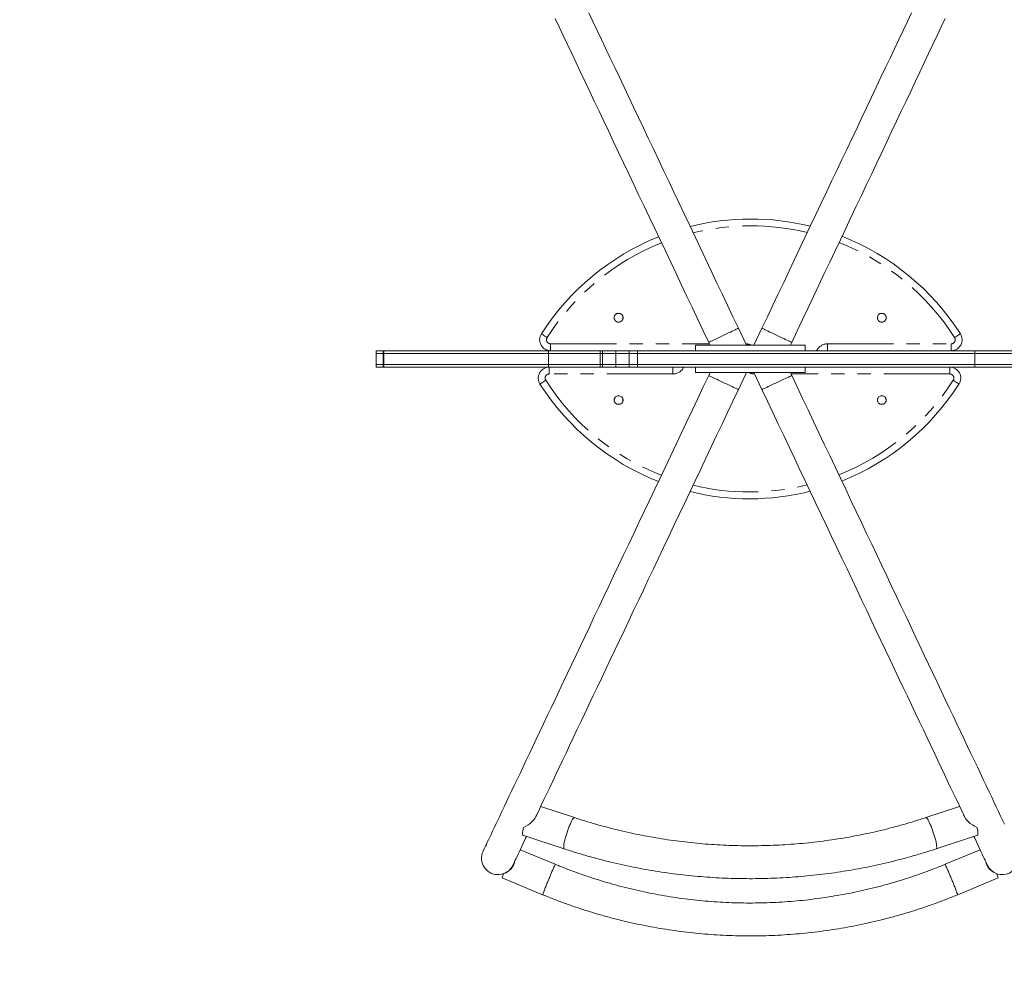
# Model space of a CAD drawing. Extents: x 4499 to 4717, y -893 to -672.
# Drawn here: x 4567 to 4612, y -811 to -767 of the extents above; entities that cross this region are included whole.
import ezdxf

# ---------------------------------------------------------------- set-up
doc = ezdxf.new("R2010")
doc.units = 0
doc.header["$LTSCALE"] = 12
doc.header["$MEASUREMENT"] = 0
doc.linetypes.add('PHANTOM', pattern=[0.5, 0.25, -0.05, 0.05, -0.05, 0.05, -0.05])
doc.layers.add('CONSTRUCTION', color=7, linetype='CONTINUOUS')
doc.layers.add('CONTOUR', color=7, linetype='CONTINUOUS')

msp = doc.modelspace()

# ---------------------------------------------------------------- linework, layer by layer
at = {"layer": 'CONSTRUCTION', "lineweight": 0}
for points in [[(4583.441, -671.979), (4632.755, -671.979, -0.414214), (4716.755, -755.979), (4716.755, -808.592, -0.414214), (4632.755, -892.592), (4583.441, -892.592, -0.414214), (4499.441, -808.592), (4499.441, -755.979, -0.414214)], [(4583.441, -683.979), (4632.755, -683.979, -0.414214), (4704.755, -755.979), (4704.755, -808.592, -0.414214), (4632.755, -880.592), (4583.441, -880.592, -0.414214), (4511.441, -808.592), (4511.441, -755.979, -0.414214)]]:
    msp.add_lwpolyline(points, format="xyb", close=True, dxfattribs=at)
at = {"layer": 'CONTOUR', "linetype": 'Continuous', "lineweight": 15}
for p, q in [((4594.293, -780.345), (4594.293, -780.469)), ((4594.559, -780.217), (4594.415, -780.217)), ((4594.68, -780.469), (4594.68, -780.345)), ((4606.293, -780.345), (4606.293, -780.469)), ((4606.559, -780.217), (4606.415, -780.217)), ((4606.68, -780.469), (4606.68, -780.345)), ((4594.437, -780.604), (4594.536, -780.604)), ((4600.317, -781.661), (4599.95, -780.888)), ((4601.023, -780.888), (4600.657, -781.661)), ((4606.437, -780.604), (4606.536, -780.604)), ((4583.441, -781.911), (4583.441, -782.036)), ((4583.755, -781.911), (4583.755, -782.036)), ((4593.76, -781.911), (4593.654, -781.911)), ((4593.654, -781.911), (4593.654, -782.036)), ((4594.365, -781.911), (4593.76, -781.911)), ((4594.965, -781.911), (4594.365, -781.911)), ((4595.349, -781.911), (4594.965, -781.911)), ((4594.965, -781.911), (4594.965, -782.036)), ((4595.349, -781.911), (4595.349, -782.036)), ((4597.987, -781.661), (4602.987, -781.661)), ((4597.987, -781.661), (4597.987, -781.911)), ((4598.595, -781.53), (4598.657, -781.661)), ((4602.317, -781.661), (4602.379, -781.53)), ((4602.987, -781.911), (4602.987, -781.661)), ((4615.038, -781.911), (4610.727, -781.911)), ((4610.727, -781.911), (4610.727, -782.036)), ((4583.441, -782.036), (4583.441, -782.536)), ((4583.755, -782.036), (4583.755, -782.536)), ((4593.76, -782.036), (4593.654, -782.036)), ((4593.654, -782.036), (4593.654, -782.536)), ((4594.365, -782.036), (4593.76, -782.036)), ((4594.965, -782.036), (4594.365, -782.036)), ((4594.965, -782.036), (4594.965, -782.536)), ((4595.349, -782.036), (4594.965, -782.036)), ((4595.349, -782.036), (4595.349, -782.536)), ((4610.727, -782.036), (4610.727, -782.536)), ((4615.038, -782.036), (4610.727, -782.036)), ((4583.441, -782.536), (4583.441, -782.661)), ((4583.755, -782.536), (4583.755, -782.661)), ((4593.76, -782.536), (4593.654, -782.536)), ((4593.654, -782.536), (4593.654, -782.661)), ((4593.76, -782.661), (4593.654, -782.661)), ((4594.365, -782.536), (4593.76, -782.536)), ((4594.365, -782.661), (4593.76, -782.661)), ((4594.965, -782.536), (4594.365, -782.536)), ((4594.965, -782.661), (4594.365, -782.661)), ((4595.349, -782.536), (4594.965, -782.536)), ((4594.965, -782.536), (4594.965, -782.661)), ((4595.349, -782.661), (4594.965, -782.661)), ((4595.349, -782.536), (4595.349, -782.661)), ((4597.987, -782.661), (4597.987, -782.911)), ((4602.987, -782.911), (4602.987, -782.661)), ((4615.038, -782.536), (4610.727, -782.536)), ((4610.727, -782.536), (4610.727, -782.661)), ((4615.038, -782.661), (4610.727, -782.661)), ((4602.987, -782.911), (4597.987, -782.911)), ((4598.657, -782.911), (4598.595, -783.041)), ((4599.95, -783.684), (4600.317, -782.911)), ((4600.657, -782.911), (4601.023, -783.684)), ((4602.379, -783.041), (4602.317, -782.911)), ((4594.293, -784.102), (4594.293, -784.226)), ((4594.536, -783.967), (4594.437, -783.967)), ((4594.68, -784.226), (4594.68, -784.102)), ((4606.293, -784.102), (4606.293, -784.226)), ((4606.536, -783.967), (4606.437, -783.967)), ((4606.68, -784.226), (4606.68, -784.102)), ((4594.415, -784.354), (4594.559, -784.354)), ((4606.415, -784.354), (4606.559, -784.354)), ((4592.477, -803.196), (4590.939, -802.686)), ((4610.034, -802.686), (4608.497, -803.196)), ((4590.126, -803.997), (4592.005, -804.62)), ((4608.969, -804.62), (4610.847, -803.997)), ((4591.599, -805.327), (4590, -804.666)), ((4610.973, -804.666), (4609.374, -805.327)), ((4589.178, -805.949), (4591.026, -806.714)), ((4609.947, -806.714), (4611.796, -805.949))]:
    msp.add_line(p, q, dxfattribs=at)
at = {"layer": 'CONTOUR', "linetype": 'PHANTOM', "lineweight": 0}
for p, q in [((4583.782, -781.911), (4583.782, -782.036)), ((4591.288, -781.911), (4591.288, -782.036)), ((4591.389, -781.911), (4591.389, -781.598)), ((4591.389, -781.598), (4598.627, -781.598)), ((4593.76, -781.911), (4593.76, -782.036)), ((4594.365, -781.911), (4594.365, -782.036)), ((4604.018, -781.598), (4604.018, -781.911)), ((4604.018, -781.598), (4609.647, -781.598)), ((4609.647, -781.598), (4609.647, -781.911)), ((4583.782, -782.036), (4583.782, -782.536)), ((4591.288, -782.036), (4591.288, -782.536)), ((4593.76, -782.036), (4593.76, -782.536)), ((4594.365, -782.036), (4594.365, -782.536)), ((4583.782, -782.536), (4583.782, -782.661)), ((4591.288, -782.536), (4591.288, -782.661)), ((4591.326, -782.973), (4591.326, -782.661)), ((4593.76, -782.536), (4593.76, -782.661)), ((4594.365, -782.536), (4594.365, -782.661)), ((4596.955, -782.973), (4596.955, -782.661)), ((4609.585, -782.661), (4609.585, -782.973)), ((4596.955, -782.973), (4591.326, -782.973)), ((4609.585, -782.973), (4602.346, -782.973))]:
    msp.add_line(p, q, dxfattribs=at)
at = {"layer": 'CONTOUR', "linetype": 'Continuous', "lineweight": 15, "flags": 128}
for points in [[(4599.95, -780.888), (4599.702, -780.364), (4599.453, -779.84), (4599.205, -779.317), (4598.958, -778.795), (4598.711, -778.274), (4598.464, -777.754), (4598.219, -777.237), (4597.974, -776.721), (4597.731, -776.208), (4597.489, -775.698), (4597.249, -775.191), (4597.01, -774.687), (4596.772, -774.186), (4596.537, -773.69), (4596.304, -773.198), (4596.072, -772.71), (4595.843, -772.227), (4595.617, -771.749), (4595.393, -771.277), (4595.171, -770.81), (4594.952, -770.349), (4594.737, -769.894), (4594.524, -769.446), (4594.315, -769.004), (4594.108, -768.569), (4593.906, -768.141), (4593.706, -767.721), (4593.511, -767.309), (4593.319, -766.904), (4593.131, -766.508)], [(4607.842, -766.508), (4607.654, -766.904), (4607.463, -767.309), (4607.267, -767.721), (4607.068, -768.141), (4606.865, -768.569), (4606.659, -769.004), (4606.449, -769.446), (4606.237, -769.894), (4606.021, -770.349), (4605.802, -770.81), (4605.581, -771.277), (4605.357, -771.749), (4605.13, -772.227), (4604.901, -772.71), (4604.67, -773.198), (4604.436, -773.69), (4604.201, -774.186), (4603.964, -774.687), (4603.725, -775.191), (4603.484, -775.698), (4603.242, -776.208), (4602.999, -776.721), (4602.755, -777.237), (4602.509, -777.754), (4602.263, -778.274), (4602.016, -778.795), (4601.768, -779.317), (4601.52, -779.84), (4601.272, -780.364), (4601.023, -780.888)], [(4591.592, -766.762), (4591.776, -767.15), (4591.964, -767.547), (4592.155, -767.951), (4592.351, -768.364), (4592.55, -768.784), (4592.753, -769.212), (4592.959, -769.646), (4593.169, -770.088), (4593.381, -770.537), (4593.597, -770.992), (4593.816, -771.453), (4594.037, -771.92), (4594.261, -772.392), (4594.488, -772.87), (4594.717, -773.353), (4594.948, -773.841), (4595.182, -774.333), (4595.417, -774.829), (4595.654, -775.329), (4595.893, -775.833), (4596.134, -776.341), (4596.376, -776.851), (4596.619, -777.364), (4596.863, -777.879), (4597.109, -778.397), (4597.355, -778.916), (4597.602, -779.437), (4597.85, -779.959), (4598.098, -780.483), (4598.346, -781.006), (4598.595, -781.53)], [(4602.379, -781.53), (4602.627, -781.006), (4602.875, -780.483), (4603.123, -779.959), (4603.371, -779.437), (4603.618, -778.916), (4603.864, -778.397), (4604.11, -777.879), (4604.354, -777.364), (4604.598, -776.851), (4604.84, -776.341), (4605.08, -775.833), (4605.319, -775.329), (4605.556, -774.829), (4605.792, -774.333), (4606.025, -773.841), (4606.256, -773.353), (4606.485, -772.87), (4606.712, -772.392), (4606.936, -771.92), (4607.158, -771.453), (4607.376, -770.992), (4607.592, -770.537), (4607.805, -770.088), (4608.014, -769.646), (4608.22, -769.212), (4608.423, -768.784), (4608.622, -768.364), (4608.818, -767.951), (4609.01, -767.547), (4609.198, -767.15), (4609.382, -766.762)], [(4598.595, -783.041), (4598.346, -783.565), (4598.098, -784.089), (4597.85, -784.612), (4597.602, -785.134), (4597.355, -785.655), (4597.109, -786.174), (4596.863, -786.692), (4596.619, -787.207), (4596.376, -787.72), (4596.134, -788.231), (4595.893, -788.738), (4595.654, -789.242), (4595.417, -789.742), (4595.182, -790.239), (4594.948, -790.731), (4594.717, -791.218), (4594.488, -791.701), (4594.261, -792.179), (4594.037, -792.652), (4593.816, -793.119), (4593.597, -793.58), (4593.381, -794.035), (4593.169, -794.483), (4592.959, -794.925), (4592.753, -795.36), (4592.55, -795.787), (4592.351, -796.208), (4592.155, -796.62), (4591.964, -797.025), (4591.776, -797.421), (4591.592, -797.809), (4591.412, -798.188), (4591.236, -798.559), (4591.064, -798.921), (4590.897, -799.273), (4590.735, -799.615), (4590.577, -799.949), (4590.424, -800.272), (4590.275, -800.585), (4590.132, -800.888), (4589.993, -801.18), (4589.859, -801.462), (4589.731, -801.733), (4589.607, -801.993), (4589.489, -802.242), (4589.376, -802.48), (4589.269, -802.707), (4589.167, -802.922), (4589.07, -803.125), (4588.98, -803.317), (4588.894, -803.497), (4588.815, -803.665), (4588.741, -803.821), (4588.672, -803.965), (4588.61, -804.096), (4588.554, -804.215), (4588.503, -804.322), (4588.458, -804.417), (4588.419, -804.499), (4588.386, -804.568), (4588.359, -804.625), (4588.338, -804.669), (4588.323, -804.701), (4588.314, -804.72), (4588.311, -804.726)], [(4612.079, -803.497), (4611.994, -803.317), (4611.903, -803.125), (4611.806, -802.922), (4611.704, -802.707), (4611.597, -802.48), (4611.484, -802.242), (4611.366, -801.993), (4611.243, -801.733), (4611.114, -801.462), (4610.98, -801.18), (4610.842, -800.888), (4610.698, -800.585), (4610.55, -800.272), (4610.396, -799.949), (4610.238, -799.615), (4610.076, -799.273), (4609.909, -798.921), (4609.737, -798.559), (4609.562, -798.188), (4609.382, -797.809), (4609.198, -797.421), (4609.01, -797.025), (4608.818, -796.62), (4608.622, -796.208), (4608.423, -795.787), (4608.22, -795.36), (4608.014, -794.925), (4607.805, -794.483), (4607.592, -794.035), (4607.376, -793.58), (4607.158, -793.119), (4606.936, -792.652), (4606.712, -792.179), (4606.485, -791.701), (4606.256, -791.218), (4606.025, -790.731), (4605.792, -790.239), (4605.556, -789.742), (4605.319, -789.242), (4605.08, -788.738), (4604.84, -788.231), (4604.598, -787.72), (4604.354, -787.207), (4604.11, -786.692), (4603.864, -786.174), (4603.618, -785.655), (4603.371, -785.134), (4603.123, -784.612), (4602.875, -784.089), (4602.627, -783.565), (4602.379, -783.041)], [(4590.699, -803.192), (4590.732, -803.123), (4590.845, -802.885), (4590.963, -802.636), (4591.086, -802.376), (4591.215, -802.105), (4591.348, -801.823), (4591.487, -801.53), (4591.631, -801.228), (4591.779, -800.914), (4591.932, -800.591), (4592.09, -800.258), (4592.253, -799.915), (4592.42, -799.563), (4592.591, -799.202), (4592.767, -798.831), (4592.947, -798.452), (4593.131, -798.064), (4593.319, -797.667), (4593.511, -797.263), (4593.706, -796.85), (4593.906, -796.43), (4594.108, -796.002), (4594.315, -795.568), (4594.524, -795.126), (4594.737, -794.677), (4594.952, -794.222), (4595.171, -793.761), (4595.393, -793.295), (4595.617, -792.822), (4595.843, -792.344), (4596.072, -791.861), (4596.304, -791.373), (4596.537, -790.881), (4596.772, -790.385), (4597.01, -789.885), (4597.249, -789.381), (4597.489, -788.873), (4597.731, -788.363), (4597.974, -787.85), (4598.219, -787.335), (4598.464, -786.817), (4598.711, -786.298), (4598.958, -785.777), (4599.205, -785.255), (4599.453, -784.731), (4599.702, -784.208), (4599.95, -783.684)], [(4601.023, -783.684), (4601.272, -784.208), (4601.52, -784.731), (4601.768, -785.255), (4602.016, -785.777), (4602.263, -786.298), (4602.509, -786.817), (4602.755, -787.335), (4602.999, -787.85), (4603.242, -788.363), (4603.484, -788.873), (4603.725, -789.381), (4603.964, -789.885), (4604.201, -790.385), (4604.436, -790.881), (4604.67, -791.373), (4604.901, -791.861), (4605.13, -792.344), (4605.357, -792.822), (4605.581, -793.295), (4605.802, -793.761), (4606.021, -794.222), (4606.237, -794.677), (4606.449, -795.126), (4606.659, -795.568), (4606.865, -796.002), (4607.068, -796.43), (4607.267, -796.85), (4607.463, -797.263), (4607.654, -797.667), (4607.842, -798.064), (4608.026, -798.452), (4608.206, -798.831), (4608.382, -799.202), (4608.553, -799.563), (4608.721, -799.915), (4608.883, -800.258), (4609.041, -800.591), (4609.194, -800.914), (4609.343, -801.228), (4609.486, -801.53), (4609.625, -801.823), (4609.759, -802.105), (4609.887, -802.376), (4610.011, -802.636), (4610.129, -802.885), (4610.242, -803.123), (4610.274, -803.192)], [(4590.126, -803.997), (4590.124, -803.996), (4590.113, -803.982), (4590.106, -803.955), (4590.105, -803.914), (4590.108, -803.862), (4590.117, -803.799), (4590.13, -803.726), (4590.147, -803.644)], [(4610.847, -803.997), (4610.849, -803.996), (4610.861, -803.982), (4610.867, -803.955), (4610.868, -803.914), (4610.865, -803.862), (4610.857, -803.799), (4610.844, -803.726), (4610.826, -803.644)], [(4589.667, -805.369), (4589.67, -805.363), (4589.679, -805.344), (4589.694, -805.312), (4589.715, -805.268), (4589.742, -805.211), (4589.775, -805.141), (4589.813, -805.06), (4589.858, -804.965), (4589.909, -804.858), (4589.965, -804.739), (4590.028, -804.607), (4590.096, -804.464), (4590.17, -804.308), (4590.25, -804.14), (4590.291, -804.052)], [(4610.682, -804.052), (4610.724, -804.14), (4610.803, -804.308), (4610.877, -804.464), (4610.945, -804.607), (4611.008, -804.739), (4611.064, -804.858), (4611.115, -804.965), (4611.16, -805.06), (4611.199, -805.141), (4611.232, -805.211), (4611.259, -805.268), (4611.28, -805.312), (4611.295, -805.344), (4611.304, -805.363), (4611.307, -805.369)]]:
    msp.add_lwpolyline(points, dxfattribs=at)
at = {"layer": 'CONTOUR', "linetype": 'PHANTOM', "lineweight": 0, "flags": 128}
for points in [[(4599.95, -780.888), (4599.944, -780.891), (4599.925, -780.899), (4599.894, -780.914), (4599.851, -780.934), (4599.798, -780.96), (4599.735, -780.99), (4599.663, -781.024), (4599.584, -781.061), (4599.499, -781.101), (4599.41, -781.144), (4599.319, -781.187), (4599.226, -781.231), (4599.135, -781.274), (4599.045, -781.317), (4598.961, -781.357), (4598.882, -781.394), (4598.81, -781.428), (4598.747, -781.458), (4598.693, -781.483), (4598.651, -781.504), (4598.62, -781.518), (4598.601, -781.527), (4598.595, -781.53)], [(4601.023, -780.888), (4601.03, -780.891), (4601.048, -780.899), (4601.079, -780.914), (4601.122, -780.934), (4601.175, -780.96), (4601.238, -780.99), (4601.31, -781.024), (4601.389, -781.061), (4601.474, -781.101), (4601.563, -781.144), (4601.655, -781.187), (4601.747, -781.231), (4601.839, -781.274), (4601.928, -781.317), (4602.013, -781.357), (4602.092, -781.394), (4602.163, -781.428), (4602.227, -781.458), (4602.28, -781.483), (4602.322, -781.504), (4602.353, -781.518), (4602.372, -781.527), (4602.379, -781.53)], [(4591.231, -781.31), (4591.179, -781.277), (4591.13, -781.245), (4591.084, -781.216), (4591.044, -781.191), (4591.012, -781.17), (4590.987, -781.154), (4590.972, -781.145), (4590.967, -781.142)], [(4609.805, -781.31), (4609.857, -781.277), (4609.906, -781.245), (4609.952, -781.216), (4609.991, -781.191), (4610.024, -781.17), (4610.049, -781.154), (4610.064, -781.145), (4610.069, -781.142)], [(4591.168, -783.262), (4591.117, -783.294), (4591.067, -783.326), (4591.022, -783.355), (4590.982, -783.38), (4590.949, -783.401), (4590.925, -783.417), (4590.91, -783.426), (4590.905, -783.43)], [(4599.95, -783.684), (4599.944, -783.681), (4599.925, -783.672), (4599.894, -783.657), (4599.851, -783.637), (4599.798, -783.612), (4599.735, -783.582), (4599.663, -783.548), (4599.584, -783.51), (4599.499, -783.47), (4599.41, -783.428), (4599.319, -783.384), (4599.226, -783.341), (4599.135, -783.297), (4599.045, -783.255), (4598.961, -783.215), (4598.882, -783.177), (4598.81, -783.143), (4598.747, -783.113), (4598.693, -783.088), (4598.651, -783.068), (4598.62, -783.053), (4598.601, -783.044), (4598.595, -783.041), (4598.595, -783.041)], [(4601.023, -783.684), (4601.03, -783.681), (4601.048, -783.672), (4601.079, -783.657), (4601.122, -783.637), (4601.175, -783.612), (4601.238, -783.582), (4601.31, -783.548), (4601.389, -783.51), (4601.474, -783.47), (4601.563, -783.428), (4601.655, -783.384), (4601.747, -783.341), (4601.839, -783.297), (4601.928, -783.255), (4602.013, -783.215), (4602.092, -783.177), (4602.163, -783.143), (4602.227, -783.113), (4602.28, -783.088), (4602.322, -783.068), (4602.353, -783.053), (4602.372, -783.044), (4602.379, -783.041), (4602.379, -783.041)], [(4609.743, -783.262), (4609.794, -783.294), (4609.844, -783.326), (4609.889, -783.355), (4609.929, -783.38), (4609.962, -783.401), (4609.986, -783.417), (4610.001, -783.426), (4610.006, -783.43)], [(4592.241, -803.591), (4592.276, -803.507), (4592.31, -803.43), (4592.343, -803.363), (4592.375, -803.305), (4592.403, -803.259), (4592.429, -803.225), (4592.451, -803.204), (4592.469, -803.195), (4592.477, -803.196)], [(4608.733, -803.591), (4608.698, -803.507), (4608.663, -803.43), (4608.63, -803.363), (4608.599, -803.305), (4608.57, -803.259), (4608.544, -803.225), (4608.522, -803.204), (4608.504, -803.195), (4608.497, -803.196)], [(4592.005, -804.62), (4591.998, -804.616), (4591.988, -804.597), (4591.984, -804.566), (4591.984, -804.523), (4591.988, -804.468), (4591.998, -804.403), (4592.012, -804.329), (4592.03, -804.247), (4592.052, -804.158), (4592.078, -804.065), (4592.107, -803.969), (4592.138, -803.871), (4592.171, -803.775), (4592.206, -803.681), (4592.241, -803.591)], [(4608.969, -804.62), (4608.975, -804.616), (4608.985, -804.597), (4608.99, -804.566), (4608.99, -804.523), (4608.985, -804.468), (4608.975, -804.403), (4608.961, -804.329), (4608.943, -804.247), (4608.921, -804.158), (4608.895, -804.065), (4608.866, -803.969), (4608.835, -803.871), (4608.802, -803.775), (4608.768, -803.681), (4608.733, -803.591)]]:
    msp.add_lwpolyline(points, dxfattribs=at)
at = {"layer": 'CONTOUR', "linetype": 'Continuous', "lineweight": 15}
for centre in [(4594.487, -780.407), (4606.487, -780.407), (4594.487, -784.164), (4606.487, -784.164)]:
    msp.add_circle(centre, 0.203, dxfattribs=at)
for centre, radius, start, end in [((4600.518, -787.237), 11.33, 76.156, 104.1353), ((4600.518, -787.237), 11.33, 111.7903, 147.4531), ((4600.518, -787.237), 11.33, 32.5469, 68.4959), ((4591.389, -781.411), 0.5, 147.4531, 270), ((4609.647, -781.411), 0.5, 270, 32.5469), ((4591.326, -783.161), 0.5, 90, 212.5469), ((4609.585, -783.161), 0.5, 327.4531, 90), ((4600.455, -777.334), 11.33, 212.5469, 248.4959), ((4600.455, -777.334), 11.33, 291.7903, 327.4531), ((4600.455, -777.334), 11.33, 256.156, 284.1353), ((4588.989, -805.048), 0.75, 154.629, 334.629), ((4611.984, -805.048), 0.75, 205.371, 25.371), ((4590.913, -806.492), 1.818, 156.3419, 162.6365), ((4610.06, -806.492), 1.818, 17.3635, 23.6581)]:
    msp.add_arc(centre, radius, start, end, dxfattribs=at)
at = {"layer": 'CONTOUR', "linetype": 'PHANTOM', "lineweight": 0}
for centre, radius, start, end in [((4600.518, -787.237), 11.018, 76.4876, 103.8123), ((4600.518, -787.237), 11.018, 32.5469, 68.6057), ((4600.518, -787.237), 11.018, 111.6886, 147.4531), ((4591.389, -781.411), 0.187, 147.4531, 270), ((4609.647, -781.411), 0.188, 270, 32.5469), ((4600.268, -782.161), 0.563, 62.734, 88.0311), ((4604.018, -782.161), 0.563, 90, 153.2578), ((4596.955, -782.411), 0.563, 270, 333.2578), ((4591.326, -783.161), 0.188, 90, 212.5469), ((4600.455, -777.334), 11.018, 212.5469, 248.6057), ((4600.705, -782.411), 0.562, 242.734, 268.0311), ((4600.455, -777.334), 11.018, 291.6886, 327.4531), ((4609.585, -783.161), 0.188, 327.4531, 90), ((4600.455, -777.334), 11.018, 256.4876, 283.8123), ((4602.963, -810.605), 12.53, 155.0892, 158.4089), ((4598.01, -810.605), 12.53, 21.5911, 24.9108), ((4604.472, -811.653), 14.325, 156.7302, 159.8273), ((4596.501, -811.653), 14.325, 20.1727, 23.2698)]:
    msp.add_arc(centre, radius, start, end, dxfattribs=at)
at = {"layer": 'CONTOUR', "linetype": 'Continuous', "lineweight": 15}
for centre, major_axis, ratio, start_param, end_param in [((4589.893, -803.129), (0.865, 0.357), 0.612518, 4.753425, 5.785353), ((4611.08, -803.129), (0.865, -0.357), 0.612518, 3.639425, 4.671353), ((4589.002, -805.065), (0.723, 0.247), 0.96758, 4.720753, 5.766724), ((4589.002, -805.065), (-0.246, 0.719), 0.96842, 3.879843, 4.142205), ((4611.971, -805.065), (0.723, -0.247), 0.96758, 3.658054, 4.704025), ((4611.971, -805.065), (0.246, 0.719), 0.96842, 2.140981, 2.403342)]:
    msp.add_ellipse(centre, major_axis=major_axis, ratio=ratio, start_param=start_param, end_param=end_param, dxfattribs=at)
for points, knots in [([(4583.742, -781.911), (4583.706, -781.911), (4583.629, -781.911), (4583.533, -781.911), (4583.471, -781.911), (4583.439, -781.911), (4583.444, -781.911), (4583.445, -781.911)], [0, 0, 0, 0, 0.256234, 0.550435, 0.753808, 0.940163, 1, 1, 1, 1]), ([(4583.782, -781.911), (4583.768, -781.911), (4583.751, -781.911), (4583.757, -781.911), (4583.758, -781.911)], [0, 0, 0, 0, 0.87497, 1, 1, 1, 1]), ([(4591.288, -781.911), (4591.153, -781.911), (4590.882, -781.911), (4590.489, -781.911), (4590.105, -781.911), (4589.731, -781.911), (4589.369, -781.911), (4589.019, -781.911), (4588.68, -781.911), (4588.351, -781.911), (4587.985, -781.911), (4587.588, -781.911), (4587.169, -781.911), (4586.771, -781.911), (4586.392, -781.911), (4586.004, -781.911), (4585.615, -781.911), (4585.23, -781.911), (4584.879, -781.911), (4584.582, -781.911), (4584.334, -781.911), (4584.13, -781.911), (4583.946, -781.911), (4583.835, -781.911), (4583.782, -781.911)], [0, 0, 0, 0, 0.029683, 0.059715, 0.09029, 0.121549, 0.153588, 0.185868, 0.218973, 0.252895, 0.287604, 0.338448, 0.3906, 0.44381, 0.497795, 0.55224, 0.620428, 0.688111, 0.754562, 0.819026, 0.867781, 0.914453, 0.958655, 1, 1, 1, 1]), ([(4593.641, -781.911), (4593.551, -781.911), (4593.354, -781.911), (4593.049, -781.911), (4592.706, -781.911), (4592.344, -781.911), (4591.973, -781.911), (4591.621, -781.911), (4591.396, -781.911), (4591.288, -781.911)], [0, 0, 0, 0, 0.1142119, 0.2486159, 0.3862728, 0.5490871, 0.7084467, 0.8601226, 1, 1, 1, 1]), ([(4610.727, -781.911), (4610.465, -781.911), (4609.953, -781.911), (4609.18, -781.911), (4608.424, -781.911), (4607.686, -781.911), (4606.968, -781.911), (4606.272, -781.911), (4605.596, -781.911), (4604.938, -781.911), (4604.292, -781.911), (4603.66, -781.911), (4603.041, -781.911), (4602.441, -781.911), (4601.86, -781.911), (4601.297, -781.911), (4600.753, -781.911), (4600.199, -781.911), (4599.639, -781.911), (4599.077, -781.911), (4598.542, -781.911), (4598.035, -781.911), (4597.554, -781.911), (4597.11, -781.911), (4596.7, -781.911), (4596.323, -781.911), (4595.971, -781.911), (4595.643, -781.911), (4595.448, -781.911), (4595.349, -781.911)], [0, 0, 0, 0, 0.043155, 0.084632, 0.124556, 0.163062, 0.200283, 0.235723, 0.270193, 0.303826, 0.336756, 0.369772, 0.402333, 0.434571, 0.466614, 0.498578, 0.530573, 0.562699, 0.600459, 0.638641, 0.677348, 0.716665, 0.75666, 0.797385, 0.836486, 0.87629, 0.916809, 0.958047, 1, 1, 1, 1]), ([(4583.742, -782.036), (4583.706, -782.036), (4583.629, -782.036), (4583.533, -782.036), (4583.471, -782.036), (4583.439, -782.036), (4583.444, -782.036), (4583.445, -782.036)], [0, 0, 0, 0, 0.256234, 0.550435, 0.753808, 0.940163, 1, 1, 1, 1]), ([(4583.742, -782.036), (4583.706, -782.036), (4583.629, -782.036), (4583.533, -782.036), (4583.471, -782.036), (4583.439, -782.036), (4583.444, -782.036), (4583.445, -782.036)], [0, 0, 0, 0, 0.256234, 0.550435, 0.753808, 0.940163, 1, 1, 1, 1]), ([(4591.288, -782.036), (4591.153, -782.036), (4590.882, -782.036), (4590.489, -782.036), (4590.105, -782.036), (4589.731, -782.036), (4589.369, -782.036), (4589.019, -782.036), (4588.68, -782.036), (4588.351, -782.036), (4587.985, -782.036), (4587.588, -782.036), (4587.169, -782.036), (4586.771, -782.036), (4586.392, -782.036), (4586.004, -782.036), (4585.615, -782.036), (4585.23, -782.036), (4584.879, -782.036), (4584.582, -782.036), (4584.334, -782.036), (4584.13, -782.036), (4583.946, -782.036), (4583.835, -782.036), (4583.782, -782.036)], [0, 0, 0, 0, 0.029683, 0.059715, 0.09029, 0.121549, 0.153588, 0.185868, 0.218973, 0.252895, 0.287604, 0.338448, 0.3906, 0.44381, 0.497795, 0.55224, 0.620428, 0.688111, 0.754562, 0.819026, 0.867781, 0.914453, 0.958655, 1, 1, 1, 1]), ([(4591.288, -782.036), (4591.153, -782.036), (4590.882, -782.036), (4590.489, -782.036), (4590.105, -782.036), (4589.731, -782.036), (4589.369, -782.036), (4589.019, -782.036), (4588.68, -782.036), (4588.351, -782.036), (4587.985, -782.036), (4587.588, -782.036), (4587.169, -782.036), (4586.771, -782.036), (4586.392, -782.036), (4586.004, -782.036), (4585.615, -782.036), (4585.23, -782.036), (4584.879, -782.036), (4584.582, -782.036), (4584.334, -782.036), (4584.13, -782.036), (4583.946, -782.036), (4583.835, -782.036), (4583.782, -782.036)], [0, 0, 0, 0, 0.029683, 0.059715, 0.09029, 0.121549, 0.153588, 0.185868, 0.218973, 0.252895, 0.287604, 0.338448, 0.3906, 0.44381, 0.497795, 0.55224, 0.620428, 0.688111, 0.754562, 0.819026, 0.867781, 0.914453, 0.958655, 1, 1, 1, 1]), ([(4593.641, -782.036), (4593.551, -782.036), (4593.354, -782.036), (4593.049, -782.036), (4592.706, -782.036), (4592.344, -782.036), (4591.973, -782.036), (4591.621, -782.036), (4591.396, -782.036), (4591.288, -782.036)], [0, 0, 0, 0, 0.1142119, 0.2486159, 0.3862728, 0.5490871, 0.7084467, 0.8601226, 1, 1, 1, 1]), ([(4593.641, -782.036), (4593.551, -782.036), (4593.354, -782.036), (4593.049, -782.036), (4592.706, -782.036), (4592.344, -782.036), (4591.973, -782.036), (4591.621, -782.036), (4591.396, -782.036), (4591.288, -782.036)], [0, 0, 0, 0, 0.1142119, 0.2486159, 0.3862728, 0.5490871, 0.7084467, 0.8601226, 1, 1, 1, 1]), ([(4610.727, -782.036), (4610.465, -782.036), (4609.953, -782.036), (4609.18, -782.036), (4608.424, -782.036), (4607.686, -782.036), (4606.968, -782.036), (4606.272, -782.036), (4605.596, -782.036), (4604.938, -782.036), (4604.292, -782.036), (4603.66, -782.036), (4603.041, -782.036), (4602.441, -782.036), (4601.86, -782.036), (4601.297, -782.036), (4600.753, -782.036), (4600.199, -782.036), (4599.639, -782.036), (4599.077, -782.036), (4598.542, -782.036), (4598.035, -782.036), (4597.554, -782.036), (4597.11, -782.036), (4596.7, -782.036), (4596.323, -782.036), (4595.971, -782.036), (4595.643, -782.036), (4595.448, -782.036), (4595.349, -782.036)], [0, 0, 0, 0, 0.043155, 0.084632, 0.124556, 0.163062, 0.200283, 0.235723, 0.270193, 0.303826, 0.336756, 0.369772, 0.402333, 0.434571, 0.466614, 0.498578, 0.530573, 0.562699, 0.600459, 0.638641, 0.677348, 0.716665, 0.75666, 0.797385, 0.836486, 0.87629, 0.916809, 0.958047, 1, 1, 1, 1]), ([(4610.727, -782.036), (4610.465, -782.036), (4609.953, -782.036), (4609.18, -782.036), (4608.424, -782.036), (4607.686, -782.036), (4606.968, -782.036), (4606.272, -782.036), (4605.596, -782.036), (4604.938, -782.036), (4604.292, -782.036), (4603.66, -782.036), (4603.041, -782.036), (4602.441, -782.036), (4601.86, -782.036), (4601.297, -782.036), (4600.753, -782.036), (4600.199, -782.036), (4599.639, -782.036), (4599.077, -782.036), (4598.542, -782.036), (4598.035, -782.036), (4597.554, -782.036), (4597.11, -782.036), (4596.7, -782.036), (4596.323, -782.036), (4595.971, -782.036), (4595.643, -782.036), (4595.448, -782.036), (4595.349, -782.036)], [0, 0, 0, 0, 0.043155, 0.084632, 0.124556, 0.163062, 0.200283, 0.235723, 0.270193, 0.303826, 0.336756, 0.369772, 0.402333, 0.434571, 0.466614, 0.498578, 0.530573, 0.562699, 0.600459, 0.638641, 0.677348, 0.716665, 0.75666, 0.797385, 0.836486, 0.87629, 0.916809, 0.958047, 1, 1, 1, 1]), ([(4583.742, -782.536), (4583.706, -782.536), (4583.629, -782.536), (4583.533, -782.536), (4583.471, -782.536), (4583.439, -782.536), (4583.444, -782.536), (4583.445, -782.536)], [0, 0, 0, 0, 0.256232, 0.550434, 0.753807, 0.940163, 1, 1, 1, 1]), ([(4583.742, -782.536), (4583.706, -782.536), (4583.629, -782.536), (4583.533, -782.536), (4583.471, -782.536), (4583.439, -782.536), (4583.444, -782.536), (4583.445, -782.536)], [0, 0, 0, 0, 0.256234, 0.550435, 0.753808, 0.940163, 1, 1, 1, 1]), ([(4583.742, -782.661), (4583.706, -782.661), (4583.629, -782.661), (4583.533, -782.661), (4583.471, -782.661), (4583.439, -782.661), (4583.444, -782.661), (4583.445, -782.661)], [0, 0, 0, 0, 0.256232, 0.550434, 0.753807, 0.940163, 1, 1, 1, 1]), ([(4583.782, -782.661), (4583.768, -782.661), (4583.751, -782.661), (4583.757, -782.661), (4583.758, -782.661)], [0, 0, 0, 0, 0.87497, 1, 1, 1, 1]), ([(4591.288, -782.536), (4591.153, -782.536), (4590.882, -782.536), (4590.489, -782.536), (4590.105, -782.536), (4589.731, -782.536), (4589.369, -782.536), (4589.019, -782.536), (4588.68, -782.536), (4588.351, -782.536), (4587.985, -782.536), (4587.588, -782.536), (4587.169, -782.536), (4586.771, -782.536), (4586.392, -782.536), (4586.004, -782.536), (4585.615, -782.536), (4585.23, -782.536), (4584.879, -782.536), (4584.582, -782.536), (4584.334, -782.536), (4584.13, -782.536), (4583.946, -782.536), (4583.835, -782.536), (4583.782, -782.536)], [0, 0, 0, 0, 0.029683, 0.059715, 0.09029, 0.121549, 0.153588, 0.185868, 0.218973, 0.252895, 0.287604, 0.338448, 0.3906, 0.44381, 0.497795, 0.55224, 0.620428, 0.688111, 0.754562, 0.819026, 0.867781, 0.914453, 0.958655, 1, 1, 1, 1]), ([(4591.288, -782.536), (4591.153, -782.536), (4590.882, -782.536), (4590.489, -782.536), (4590.105, -782.536), (4589.731, -782.536), (4589.369, -782.536), (4589.019, -782.536), (4588.68, -782.536), (4588.351, -782.536), (4587.985, -782.536), (4587.588, -782.536), (4587.169, -782.536), (4586.771, -782.536), (4586.392, -782.536), (4586.004, -782.536), (4585.615, -782.536), (4585.23, -782.536), (4584.879, -782.536), (4584.582, -782.536), (4584.334, -782.536), (4584.13, -782.536), (4583.946, -782.536), (4583.835, -782.536), (4583.782, -782.536)], [0, 0, 0, 0, 0.029683, 0.059715, 0.09029, 0.121549, 0.153588, 0.185868, 0.218973, 0.252895, 0.287604, 0.338448, 0.3906, 0.44381, 0.497795, 0.55224, 0.620428, 0.688111, 0.754562, 0.819026, 0.867781, 0.914453, 0.958655, 1, 1, 1, 1]), ([(4591.288, -782.661), (4591.153, -782.661), (4590.882, -782.661), (4590.489, -782.661), (4590.105, -782.661), (4589.731, -782.661), (4589.369, -782.661), (4589.019, -782.661), (4588.68, -782.661), (4588.351, -782.661), (4587.985, -782.661), (4587.588, -782.661), (4587.169, -782.661), (4586.771, -782.661), (4586.392, -782.661), (4586.004, -782.661), (4585.615, -782.661), (4585.23, -782.661), (4584.879, -782.661), (4584.582, -782.661), (4584.334, -782.661), (4584.13, -782.661), (4583.946, -782.661), (4583.835, -782.661), (4583.782, -782.661)], [0, 0, 0, 0, 0.029683, 0.059715, 0.09029, 0.121549, 0.153588, 0.185868, 0.218973, 0.252895, 0.287604, 0.338448, 0.3906, 0.44381, 0.497795, 0.55224, 0.620428, 0.688111, 0.754562, 0.819026, 0.867781, 0.914453, 0.958655, 1, 1, 1, 1]), ([(4593.641, -782.536), (4593.551, -782.536), (4593.354, -782.536), (4593.049, -782.536), (4592.706, -782.536), (4592.344, -782.536), (4591.973, -782.536), (4591.621, -782.536), (4591.396, -782.536), (4591.288, -782.536)], [0, 0, 0, 0, 0.114212, 0.248616, 0.386273, 0.549087, 0.708447, 0.860123, 1, 1, 1, 1]), ([(4593.641, -782.536), (4593.551, -782.536), (4593.354, -782.536), (4593.049, -782.536), (4592.706, -782.536), (4592.344, -782.536), (4591.973, -782.536), (4591.621, -782.536), (4591.396, -782.536), (4591.288, -782.536)], [0, 0, 0, 0, 0.1142119, 0.2486159, 0.3862728, 0.5490871, 0.7084467, 0.8601226, 1, 1, 1, 1]), ([(4593.641, -782.661), (4593.551, -782.661), (4593.354, -782.661), (4593.049, -782.661), (4592.706, -782.661), (4592.344, -782.661), (4591.973, -782.661), (4591.621, -782.661), (4591.396, -782.661), (4591.288, -782.661)], [0, 0, 0, 0, 0.114212, 0.248616, 0.386273, 0.549087, 0.708447, 0.860123, 1, 1, 1, 1]), ([(4610.727, -782.536), (4610.465, -782.536), (4609.953, -782.536), (4609.18, -782.536), (4608.424, -782.536), (4607.686, -782.536), (4606.968, -782.536), (4606.272, -782.536), (4605.596, -782.536), (4604.938, -782.536), (4604.292, -782.536), (4603.66, -782.536), (4603.041, -782.536), (4602.441, -782.536), (4601.86, -782.536), (4601.297, -782.536), (4600.753, -782.536), (4600.199, -782.536), (4599.639, -782.536), (4599.077, -782.536), (4598.542, -782.536), (4598.035, -782.536), (4597.554, -782.536), (4597.11, -782.536), (4596.7, -782.536), (4596.323, -782.536), (4595.971, -782.536), (4595.643, -782.536), (4595.448, -782.536), (4595.349, -782.536)], [0, 0, 0, 0, 0.043155, 0.084632, 0.124556, 0.163062, 0.200283, 0.235723, 0.270193, 0.303826, 0.336756, 0.369772, 0.402333, 0.434571, 0.466614, 0.498578, 0.530573, 0.562699, 0.600459, 0.638641, 0.677348, 0.716665, 0.75666, 0.797385, 0.836486, 0.87629, 0.916809, 0.958047, 1, 1, 1, 1]), ([(4610.727, -782.536), (4610.465, -782.536), (4609.953, -782.536), (4609.18, -782.536), (4608.424, -782.536), (4607.686, -782.536), (4606.968, -782.536), (4606.272, -782.536), (4605.596, -782.536), (4604.938, -782.536), (4604.292, -782.536), (4603.66, -782.536), (4603.041, -782.536), (4602.441, -782.536), (4601.86, -782.536), (4601.297, -782.536), (4600.753, -782.536), (4600.199, -782.536), (4599.639, -782.536), (4599.077, -782.536), (4598.542, -782.536), (4598.035, -782.536), (4597.554, -782.536), (4597.11, -782.536), (4596.7, -782.536), (4596.323, -782.536), (4595.971, -782.536), (4595.643, -782.536), (4595.448, -782.536), (4595.349, -782.536)], [0, 0, 0, 0, 0.043155, 0.084632, 0.124556, 0.163062, 0.200283, 0.235723, 0.270193, 0.303826, 0.336756, 0.369772, 0.402333, 0.434571, 0.466614, 0.498578, 0.530573, 0.562699, 0.600459, 0.638641, 0.677348, 0.716665, 0.75666, 0.797385, 0.836486, 0.87629, 0.916809, 0.958047, 1, 1, 1, 1]), ([(4610.727, -782.661), (4610.465, -782.661), (4609.953, -782.661), (4609.18, -782.661), (4608.424, -782.661), (4607.686, -782.661), (4606.968, -782.661), (4606.272, -782.661), (4605.596, -782.661), (4604.938, -782.661), (4604.292, -782.661), (4603.66, -782.661), (4603.041, -782.661), (4602.441, -782.661), (4601.86, -782.661), (4601.297, -782.661), (4600.753, -782.661), (4600.199, -782.661), (4599.639, -782.661), (4599.077, -782.661), (4598.542, -782.661), (4598.035, -782.661), (4597.554, -782.661), (4597.11, -782.661), (4596.7, -782.661), (4596.323, -782.661), (4595.971, -782.661), (4595.643, -782.661), (4595.448, -782.661), (4595.349, -782.661)], [0, 0, 0, 0, 0.043155, 0.084632, 0.124556, 0.163062, 0.200283, 0.235723, 0.270193, 0.303826, 0.336756, 0.369772, 0.402333, 0.434571, 0.466614, 0.498578, 0.530573, 0.562699, 0.600459, 0.638641, 0.677348, 0.716665, 0.75666, 0.797385, 0.836486, 0.87629, 0.916809, 0.958047, 1, 1, 1, 1]), ([(4590.723, -803.142), (4590.722, -803.143), (4590.72, -803.152), (4590.715, -803.16), (4590.712, -803.167)], [0, 0, 0, 0, 0.163093, 1, 1, 1, 1]), ([(4608.497, -803.196), (4608.409, -803.225), (4608.153, -803.309), (4607.726, -803.44), (4607.214, -803.585), (4606.698, -803.72), (4606.178, -803.845), (4605.656, -803.958), (4605.131, -804.061), (4604.603, -804.152), (4604.074, -804.232), (4603.542, -804.302), (4603.009, -804.36), (4602.474, -804.407), (4601.938, -804.443), (4601.402, -804.468), (4600.865, -804.481), (4600.328, -804.483), (4599.791, -804.475), (4599.254, -804.454), (4598.718, -804.423), (4598.183, -804.381), (4597.649, -804.327), (4597.117, -804.262), (4596.586, -804.186), (4596.058, -804.099), (4595.532, -804.001), (4595.008, -803.892), (4594.488, -803.773), (4593.97, -803.642), (4593.457, -803.501), (4592.958, -803.353), (4592.633, -803.247), (4592.477, -803.196)], [0, 0, 0, 0, 0.017076, 0.049922, 0.082769, 0.115615, 0.148459, 0.181303, 0.214146, 0.246988, 0.27983, 0.312671, 0.345511, 0.378351, 0.411191, 0.44403, 0.476869, 0.509708, 0.542547, 0.575386, 0.608225, 0.641063, 0.673902, 0.706741, 0.73958, 0.77242, 0.80526, 0.8381, 0.870941, 0.903783, 0.936625, 0.969468, 1, 1, 1, 1]), ([(4610.26, -803.164), (4610.259, -803.162), (4610.256, -803.156), (4610.254, -803.15), (4610.253, -803.146)], [0, 0, 0, 0, 0.401698, 1, 1, 1, 1]), ([(4592.005, -804.62), (4592.097, -804.65), (4592.364, -804.738), (4592.809, -804.874), (4593.338, -805.025), (4593.872, -805.166), (4594.409, -805.295), (4594.949, -805.414), (4595.491, -805.521), (4596.036, -805.617), (4596.584, -805.703), (4597.133, -805.777), (4597.684, -805.839), (4598.237, -805.891), (4598.79, -805.931), (4599.345, -805.96), (4599.9, -805.978), (4600.455, -805.984), (4601.011, -805.979), (4601.566, -805.963), (4602.12, -805.935), (4602.674, -805.896), (4603.227, -805.846), (4603.778, -805.784), (4604.328, -805.711), (4604.875, -805.627), (4605.421, -805.532), (4605.964, -805.426), (4606.504, -805.309), (4607.041, -805.181), (4607.575, -805.042), (4608.105, -804.892), (4608.57, -804.75), (4608.856, -804.657), (4608.969, -804.62)], [0, 0, 0, 0, 0.017082, 0.049151, 0.08122, 0.113291, 0.145362, 0.177434, 0.209507, 0.241581, 0.273655, 0.30573, 0.337805, 0.369881, 0.401957, 0.434033, 0.46611, 0.498187, 0.530264, 0.562341, 0.594418, 0.626495, 0.658572, 0.690649, 0.722725, 0.754802, 0.786878, 0.818953, 0.851029, 0.883103, 0.915177, 0.947251, 0.979324, 1, 1, 1, 1]), ([(4589.643, -805.453), (4589.654, -805.433), (4589.679, -805.388), (4589.706, -805.319), (4589.718, -805.27), (4589.723, -805.25)], [0, 0, 0, 0, 0.3113655, 0.708278, 1, 1, 1, 1]), ([(4589.745, -805.203), (4589.745, -805.205), (4589.741, -805.234), (4589.722, -805.292), (4589.695, -805.364), (4589.671, -805.405), (4589.662, -805.42)], [0, 0, 0, 0, 0.027146, 0.395563, 0.777324, 1, 1, 1, 1]), ([(4611.311, -805.42), (4611.303, -805.406), (4611.28, -805.367), (4611.253, -805.299), (4611.235, -805.24), (4611.23, -805.21), (4611.229, -805.204)], [0, 0, 0, 0, 0.20611, 0.590135, 0.923133, 1, 1, 1, 1]), ([(4611.25, -805.249), (4611.25, -805.253), (4611.256, -805.285), (4611.277, -805.344), (4611.304, -805.409), (4611.324, -805.444), (4611.33, -805.453)], [0, 0, 0, 0, 0.053973, 0.449855, 0.845666, 1, 1, 1, 1]), ([(4609.374, -805.327), (4609.288, -805.362), (4609.037, -805.466), (4608.615, -805.628), (4608.11, -805.81), (4607.599, -805.98), (4607.086, -806.139), (4606.568, -806.285), (4606.048, -806.42), (4605.524, -806.542), (4604.998, -806.653), (4604.469, -806.751), (4603.938, -806.837), (4603.405, -806.91), (4602.871, -806.972), (4602.336, -807.02), (4601.799, -807.057), (4601.262, -807.081), (4600.724, -807.093), (4600.187, -807.092), (4599.649, -807.079), (4599.112, -807.053), (4598.575, -807.015), (4598.04, -806.965), (4597.506, -806.902), (4596.973, -806.827), (4596.443, -806.74), (4595.914, -806.64), (4595.388, -806.529), (4594.865, -806.405), (4594.345, -806.269), (4593.828, -806.121), (4593.314, -805.961), (4592.805, -805.789), (4592.299, -805.606), (4591.898, -805.45), (4591.666, -805.355), (4591.599, -805.327)], [0, 0, 0, 0, 0.0152712, 0.0447519, 0.0742331, 0.1037144, 0.1331955, 0.1626767, 0.1921579, 0.221639, 0.2511202, 0.2806013, 0.3100825, 0.3395636, 0.3690447, 0.3985258, 0.4280069, 0.457488, 0.4869691, 0.5164502, 0.5459313, 0.5754124, 0.6048935, 0.6343746, 0.6638557, 0.6933368, 0.7228179, 0.752299, 0.7817801, 0.8112612, 0.8407424, 0.8702235, 0.8997047, 0.9291859, 0.958667, 0.9881482, 1, 1, 1, 1]), ([(4591.026, -806.714), (4591.117, -806.751), (4591.38, -806.858), (4591.817, -807.027), (4592.339, -807.215), (4592.865, -807.392), (4593.395, -807.557), (4593.928, -807.71), (4594.465, -807.851), (4595.004, -807.98), (4595.547, -808.096), (4596.092, -808.201), (4596.639, -808.293), (4597.188, -808.373), (4597.738, -808.441), (4598.291, -808.496), (4598.844, -808.54), (4599.398, -808.57), (4599.952, -808.588), (4600.507, -808.594), (4601.062, -808.587), (4601.616, -808.568), (4602.17, -808.537), (4602.723, -808.493), (4603.275, -808.437), (4603.826, -808.368), (4604.375, -808.287), (4604.922, -808.194), (4605.466, -808.088), (4606.009, -807.971), (4606.548, -807.841), (4607.085, -807.699), (4607.618, -807.545), (4608.147, -807.38), (4608.673, -807.202), (4609.194, -807.013), (4609.619, -806.848), (4609.869, -806.746), (4609.947, -806.714)], [0, 0, 0, 0, 0.015271, 0.043846, 0.072421, 0.100996, 0.129572, 0.158147, 0.186722, 0.215297, 0.243873, 0.272448, 0.301023, 0.329598, 0.358174, 0.386749, 0.415324, 0.4439, 0.472475, 0.50105, 0.529626, 0.558201, 0.586776, 0.615351, 0.643927, 0.672502, 0.701077, 0.729653, 0.758228, 0.786803, 0.815378, 0.843954, 0.872529, 0.901104, 0.92968, 0.958255, 0.98683, 1, 1, 1, 1])]:
    msp.add_open_spline(points, degree=3, knots=knots, dxfattribs=at)

doc.saveas('drawing.dxf')
